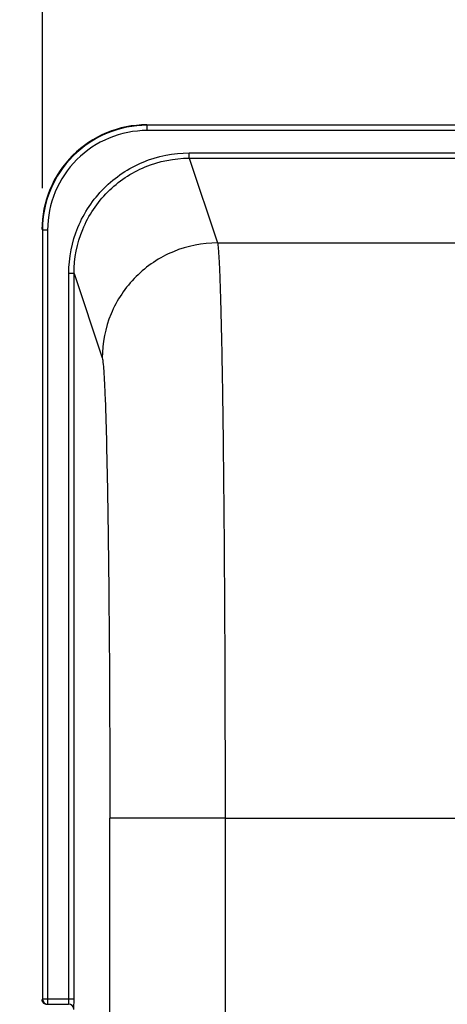
# Model space of a CAD drawing. Units: millimetres. Extents: x 0 to 594, y 0 to 420.
# Drawn here: x 168 to 179, y 304 to 328 of the extents above; entities that cross this region are included whole.
import ezdxf

# ---------------------------------------------------------------- set-up
doc = ezdxf.new("R2010")
doc.units = ezdxf.units.MM
doc.header["$LTSCALE"] = 32.67
doc.layers.get('0').update_dxf_attribs({"linetype": 'CONTINUOUS'})
doc.layers.add('SOLIDES', color=7, linetype='CONTINUOUS')
doc.styles.get("Standard").update_dxf_attribs({"font": 'txt', "width": 0.85})
doc.dimstyles.new('DIMSTYLE_4', dxfattribs={"dimtxt": 3.5, "dimasz": 3.5, "dimexe": 0.18, "dimexo": 0.0625, "dimgap": 0.09, "dimtad": 1, "dimdec": 0, "dimlfac": 4, "dimdsep": 46, "dimtxsty": 'STANDARD', "dimblk": '_FILLED', "dimblk1": '_FILLED', "dimblk2": '_FILLED', "dimcen": 0.09, "dimclrt": 5, "dimadec": 0, "dimazin": 0, "dimtfac": 1, "dimtdec": 0, "dimtofl": 0, "dimtmove": 0, "dimatfit": 3, "dimldrblk": '_FILLED', "dimfxl": 1, "dimtolj": 1, "dimarcsym": 0})
doc.dimstyles.new('DIMSTYLE_5', dxfattribs={"dimtxt": 3.5, "dimasz": 3.5, "dimexe": 0.18, "dimexo": 0.0625, "dimgap": 0.09, "dimtad": 1, "dimdec": 4, "dimlfac": 4, "dimdsep": 46, "dimtxsty": 'STANDARD', "dimblk": '_FILLED', "dimblk1": '_FILLED', "dimblk2": '_FILLED', "dimcen": 0.09, "dimclrt": 5, "dimadec": 0, "dimazin": 0, "dimtp": 0.0001, "dimtm": 0.0001, "dimtfac": 1, "dimtdec": 4, "dimtofl": 0, "dimtmove": 0, "dimatfit": 3, "dimldrblk": '_FILLED', "dimfxl": 1, "dimtolj": 1, "dimarcsym": 0})

# ---------------------------------------------------------------- blocks, each defined once
blk = doc.blocks.new('_FILLED')
at = {"color": 0, "linetype": 'BYBLOCK'}
blk.add_solid([(0, 0), (-1, 0.2143), (-1, -0.2143)], dxfattribs=at)
blk = doc.blocks.new('*D6')
at = {"color": 2, "linetype": 'CONTINUOUS'}
for p, q in [((89.619, 204.419), (89.619, 379.044)), ((244.119, 262.893), (244.119, 379.044)), ((89.619, 377.544), (166.869, 377.544)), ((244.119, 377.544), (166.869, 377.544))]:
    blk.add_line(p, q, dxfattribs=at)
at = {"color": 2, "linetype": 'CONTINUOUS', "xscale": 3.5, "yscale": 3.5, "zscale": 3.5, "rotation": 180}
blk.add_blockref('_FILLED', (89.619, 377.544), dxfattribs=at)
at = {"color": 2, "linetype": 'CONTINUOUS', "xscale": 3.5, "yscale": 3.5, "zscale": 3.5}
blk.add_blockref('_FILLED', (244.119, 377.544), dxfattribs=at)
at = {"color": 5, "linetype": 'CONTINUOUS', "insert": (166.869, 381.919), "char_height": 3.5, "width": 8.925, "attachment_point": 2, "line_spacing_factor": 0.9}
blk.add_mtext('618', dxfattribs=at)
blk = doc.blocks.new('*D8')
at = {"color": 2, "linetype": 'CONTINUOUS'}
for p, q in [((89.619, 204.419), (89.619, 359.044)), ((191.119, 308.669), (191.119, 359.044)), ((89.619, 357.544), (140.369, 357.544)), ((191.119, 357.544), (140.369, 357.544))]:
    blk.add_line(p, q, dxfattribs=at)
at = {"color": 2, "linetype": 'CONTINUOUS', "xscale": 3.5, "yscale": 3.5, "zscale": 3.5, "rotation": 180}
blk.add_blockref('_FILLED', (89.619, 357.544), dxfattribs=at)
at = {"color": 2, "linetype": 'CONTINUOUS', "xscale": 3.5, "yscale": 3.5, "zscale": 3.5}
blk.add_blockref('_FILLED', (191.119, 357.544), dxfattribs=at)
at = {"color": 5, "linetype": 'CONTINUOUS', "insert": (140.369, 361.919), "char_height": 3.5, "width": 8.925, "attachment_point": 2, "line_spacing_factor": 0.9}
blk.add_mtext('406', dxfattribs=at)
blk = doc.blocks.new('*D12')
at = {"color": 2, "linetype": 'CONTINUOUS'}
for p, q in [((191.119, 308.669), (191.119, 349.044)), ((199.119, 296.919), (199.119, 349.044)), ((191.119, 347.544), (175.046, 347.544)), ((175.046, 347.544), (195.119, 347.544)), ((204.119, 347.544), (195.119, 347.544)), ((199.119, 347.544), (204.119, 347.544))]:
    blk.add_line(p, q, dxfattribs=at)
at = {"color": 2, "linetype": 'CONTINUOUS', "xscale": 3.5, "yscale": 3.5, "zscale": 3.5}
blk.add_blockref('_FILLED', (191.119, 347.544), dxfattribs=at)
at = {"color": 2, "linetype": 'CONTINUOUS', "xscale": 3.5, "yscale": 3.5, "zscale": 3.5, "rotation": 180}
blk.add_blockref('_FILLED', (199.119, 347.544), dxfattribs=at)
at = {"color": 5, "linetype": 'CONTINUOUS', "insert": (180.996, 351.919), "char_height": 3.5, "width": 5.95, "attachment_point": 3, "line_spacing_factor": 0.9}
blk.add_mtext('32', dxfattribs=at)
blk = doc.blocks.new('*D14')
at = {"color": 2, "linetype": 'CONTINUOUS'}
for p, q in [((89.619, 204.419), (89.619, 369.044)), ((168.88, 359.665), (168.88, 369.044)), ((89.619, 367.544), (129.249, 367.544)), ((168.88, 367.544), (129.249, 367.544)), ((168.88, 323.658), (168.88, 355.338))]:
    blk.add_line(p, q, dxfattribs=at)
at = {"color": 2, "linetype": 'CONTINUOUS', "xscale": 3.5, "yscale": 3.5, "zscale": 3.5, "rotation": 180}
blk.add_blockref('_FILLED', (89.619, 367.544), dxfattribs=at)
at = {"color": 2, "linetype": 'CONTINUOUS', "xscale": 3.5, "yscale": 3.5, "zscale": 3.5}
blk.add_blockref('_FILLED', (168.88, 367.544), dxfattribs=at)
at = {"color": 5, "linetype": 'CONTINUOUS', "insert": (129.249, 371.919), "char_height": 3.5, "width": 8.925, "attachment_point": 2, "line_spacing_factor": 0.9}
blk.add_mtext('317', dxfattribs=at)
blk = doc.blocks.new('*D15')
at = {"color": 2, "linetype": 'CONTINUOUS'}
for p, q in [((168.869, 362.616), (168.869, 369.044)), ((229.369, 323.669), (229.369, 369.044)), ((168.869, 367.544), (199.119, 367.544)), ((229.369, 367.544), (199.119, 367.544))]:
    blk.add_line(p, q, dxfattribs=at)
at = {"color": 2, "linetype": 'CONTINUOUS', "xscale": 3.5, "yscale": 3.5, "zscale": 3.5, "rotation": 180}
blk.add_blockref('_FILLED', (168.869, 367.544), dxfattribs=at)
at = {"color": 2, "linetype": 'CONTINUOUS', "xscale": 3.5, "yscale": 3.5, "zscale": 3.5}
blk.add_blockref('_FILLED', (229.369, 367.544), dxfattribs=at)
at = {"color": 5, "linetype": 'CONTINUOUS', "insert": (199.119, 371.919), "char_height": 3.5, "width": 8.925, "attachment_point": 2, "line_spacing_factor": 0.9}
blk.add_mtext('242', dxfattribs=at)

msp = doc.modelspace()

# ---------------------------------------------------------------- linework, layer by layer
at = {"color": 9, "linetype": 'CONTINUOUS'}
for p, q in [((171.368213, 325.16876), (171.379161, 325.157813)), ((171.379161, 325.032832), (171.379161, 325.157813)), ((183.650313, 325.157813), (171.379161, 325.157813)), ((183.650313, 325.032832), (171.379161, 325.032832)), ((172.38166, 324.373246), (172.38166, 324.498075)), ((172.38166, 324.498075), (183.646934, 324.498075)), ((172.381661, 324.373246), (173.055438, 322.350269)), ((172.381661, 324.373246), (183.684487, 324.373246)), ((168.879541, 322.658194), (168.879541, 304.304689)), ((169.004522, 322.658194), (168.879541, 322.658194)), ((169.004522, 322.658194), (169.004522, 304.179708)), ((169.508848, 304.304689), (169.508848, 321.621759)), ((169.633829, 321.621759), (169.508848, 321.621759)), ((169.633829, 304.304689), (169.633829, 321.621755)), ((169.633829, 321.621755), (170.305864, 319.604014)), ((173.237402, 308.619089), (170.487821, 308.619089)), ((168.879541, 304.304689), (169.633829, 304.304689)), ((169.004522, 304.179708), (169.504561, 304.179708))]:
    msp.add_line(p, q, dxfattribs=at)
at = {"color": 7, "linetype": 'CONTINUOUS'}
msp.add_line((169.633806, 304.278746), (169.633829, 304.304689), dxfattribs=at)
for centre, radius, start, end in [((171.368063, 322.669292), 2.499462, 89.9965498, 180.0034502), ((168.992101, 304.293867), 0.123508, 180.058373, 190.1774979), ((169.004539, 304.304706), 0.124998, 180.0077565, 269.9922435)]:
    msp.add_arc(centre, radius, start, end, dxfattribs=at)
at = {"color": 9, "linetype": 'CONTINUOUS'}
for centre, radius, start, end in [((171.37906, 322.658294), 2.499515, 89.9977004, 180.0022996), ((171.379022, 322.658337), 2.374494, 89.9966625, 180.0034712), ((169.504553, 304.05472), 0.124988, 0.003307, 89.996693), ((165.972361, 304.304683), 3.536488, 359.7936948, 0.0000879)]:
    msp.add_arc(centre, radius, start, end, dxfattribs=at)
for points, knots in [([(169.508848, 321.621759), (169.508849, 321.99565), (169.658015, 322.751595), (170.296778, 323.707754), (171.251816, 324.348312), (172.007784, 324.498075), (172.38166, 324.498075)], [0, 0, 0, 0, 0.250006458, 0.500007497, 0.750004133, 1, 1, 1, 1]), ([(169.633829, 321.621755), (169.633815, 321.979406), (169.776441, 322.70252), (170.387363, 323.617213), (171.300885, 324.230011), (172.024026, 324.373261), (172.381661, 324.373246)], [0, 0, 0, 0, 0.250006693, 0.500007772, 0.750004285, 1, 1, 1, 1]), ([(173.055445, 322.350245), (172.697952, 322.349919), (171.975377, 322.206584), (171.062212, 321.595195), (170.449823, 320.68313), (170.306191, 319.961105), (170.305864, 319.604014)], [0, 0, 0, 0, 0.250140971, 0.50019889, 0.750140428, 1, 1, 1, 1]), ([(173.055439, 322.350269), (173.066696, 322.308003), (173.076862, 322.179425), (173.095492, 321.928399), (173.110886, 321.556555), (173.135697, 320.832795), (173.161363, 319.662177), (173.187737, 317.970922), (173.209184, 315.943629), (173.225286, 313.653273), (173.235184, 311.182013), (173.237402, 309.483482), (173.237403, 308.618657)], [0, 0, 0, 0, 0.009553399, 0.02797028, 0.055120057, 0.090762449, 0.186187272, 0.310831857, 0.460224332, 0.629006915, 0.81110472, 1, 1, 1, 1]), ([(170.305864, 319.604014), (170.316969, 319.570626), (170.327383, 319.467312), (170.345848, 319.266682), (170.36133, 318.969019), (170.386093, 318.390133), (170.411791, 317.453616), (170.438149, 316.100691), (170.459607, 314.47891), (170.481749, 311.954874), (170.48782, 309.977883), (170.487821, 308.619089)], [0, 0, 0, 0, 0.00960583, 0.028046695, 0.055210435, 0.090860034, 0.186284882, 0.31091859, 0.460293146, 0.629054189, 1, 1, 1, 1]), ([(169.504561, 304.179708), (169.507259, 304.181047), (169.504497, 304.195557), (169.511198, 304.228406), (169.50873, 304.265504), (169.508825, 304.291949)], [0, 0, 0, 0, 0.080374918, 0.294292173, 1, 1, 1, 1])]:
    msp.add_open_spline(points, degree=3, knots=knots, dxfattribs=at)
at = {"color": 7, "linetype": 'CONTINUOUS'}
for points, knots in [([(168.993575, 304.16876), (168.965093, 304.16876), (168.90617, 304.189569), (168.875552, 304.243977), (168.870537, 304.272043)], [0, 0, 0, 0, 0.499752305, 1, 1, 1, 1]), ([(169.629994, 304.056535), (169.63343, 304.080616), (169.631427, 304.155105), (169.633715, 304.228983), (169.633806, 304.278746)], [0, 0, 0, 0, 0.32832095, 1, 1, 1, 1])]:
    msp.add_open_spline(points, degree=3, knots=knots, dxfattribs=at)
at = {"layer": 'SOLIDES', "color": 9, "linetype": 'CONTINUOUS'}
for p, q in [((173.055438, 322.350269), (178.99985, 322.350245)), ((170.487821, 268.812033), (170.487821, 308.619089)), ((173.237402, 308.618657), (178.780675, 308.619089)), ((173.237402, 308.618657), (173.237402, 277.937466))]:
    msp.add_line(p, q, dxfattribs=at)

# ---------------------------------------------------------------- dimensions: what is measured, and where the dimension line sits
at = {"color": 2, "linetype": 'CONTINUOUS'}
for base, p1, p2, dimstyle, picture, middle in [((244.118594, 377.54376), (89.618594, 204.41876), (244.118594, 262.892811), 'DIMSTYLE_5', '*D6', (162.406094, 380.16876)), ((168.879541, 367.54376), (89.618594, 204.41876), (168.879541, 323.658194), 'DIMSTYLE_4', '*D14', (124.786568, 370.16876)), ((229.368594, 367.54376), (168.868594, 362.615732), (229.368594, 323.669141), 'DIMSTYLE_5', '*D15', (194.656094, 370.16876)), ((191.118594, 357.54376), (89.618594, 204.41876), (191.118594, 308.66876), 'DIMSTYLE_5', '*D8', (135.906094, 360.16876)), ((199.118594, 347.54376), (191.118594, 308.66876), (199.118594, 296.91876), 'DIMSTYLE_5', '*D12', (172.071335, 350.16876))]:
    dim = msp.add_linear_dim(base=base, p1=p1, p2=p2, dimstyle=dimstyle, dxfattribs=at)
    dim.commit()
    dim.dimension.update_dxf_attribs({"geometry": picture, "text_midpoint": middle, "dimtype": 160})

doc.saveas('drawing.dxf')
